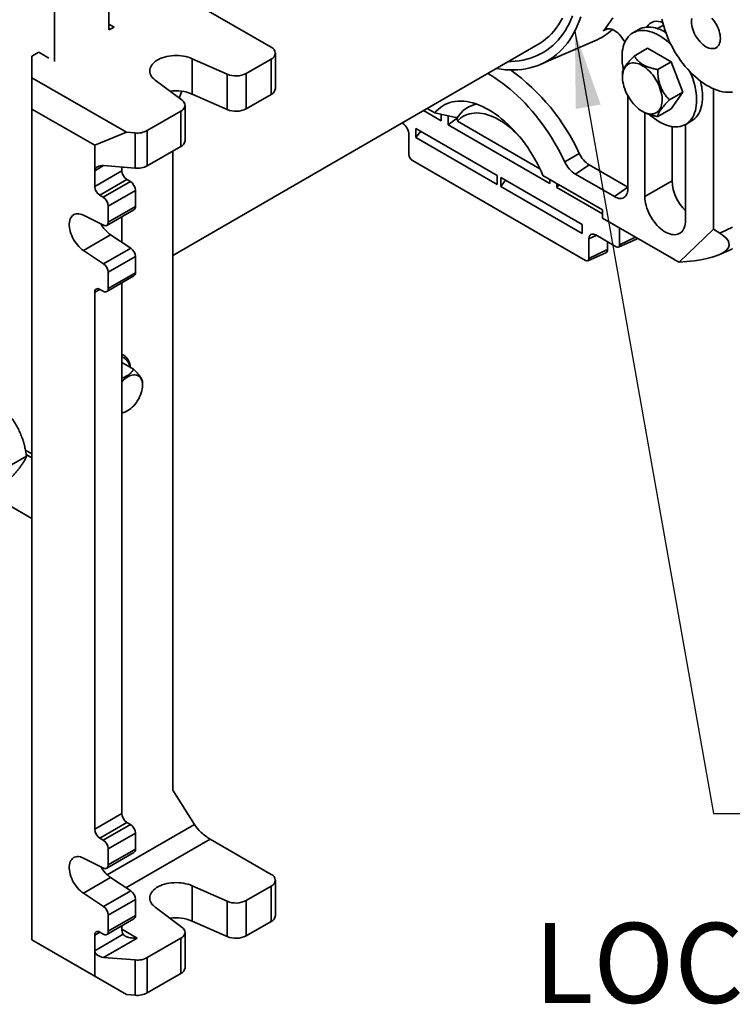
# Model space of a CAD drawing. Units: inches. Extents: x 0.1 to 8.4, y 0.1 to 10.9.
# Drawn here: x 6.4 to 7.3, y 7.2 to 8.4 of the extents above; entities that cross this region are included whole.
import ezdxf

# ---------------------------------------------------------------- set-up
doc = ezdxf.new("R2010")
doc.units = ezdxf.units.IN
doc.header["$MEASUREMENT"] = 0
doc.layers.add('WALL', color=7, linetype='Continuous', lineweight=50)
doc.styles.add('SLDTEXTSTYLE0', font='TXT', dxfattribs={"width": 0.605})
doc.dimstyles.new('SLDDIMSTYLE2', dxfattribs={"dimtxt": 0.18, "dimasz": 0.1, "dimexe": 0, "dimexo": 0.0625, "dimgap": 0, "dimtad": 0, "dimtih": 1, "dimtoh": 1, "dimdec": 0, "dimrnd": 1e-09, "dimzin": 0, "dimdsep": 46, "dimlunit": 5, "dimtxsty": 'Standard', "dimsah": 1, "dimcen": 0.09, "dimadec": 0, "dimazin": 0, "dimtfac": 0.1, "dimtdec": 0, "dimtofl": 0, "dimtmove": 0, "dimatfit": 3, "dimfxl": 0, "dimfrac": 2, "dimtolj": 1, "dimtzin": 0, "dimarcsym": 0})

# ---------------------------------------------------------------- blocks, each defined once
blk = doc.blocks.new('SW_NOTE_9')
at = {"layer": 'WALL', "color": 0, "attachment_point": 2, "style": 'SLDTEXTSTYLE0'}
for s, insert, char_height in [('-CR', (0.1462, 0.0358), 0.10417), ('LOCATED HERE', (0.1511, -0.1425), 0.104167)]:
    blk.add_mtext(s, dxfattribs=dict(at, insert=insert, char_height=char_height))

msp = doc.modelspace()

# ---------------------------------------------------------------- linework, layer by layer
at = {"color": 7, "linetype": 'Continuous', "lineweight": 35}
for p, q in [((6.48384525, 8.4314037), (6.48384525, 8.55388483)), ((6.41313454, 8.39058327), (6.41313454, 8.51306441)), ((6.57818106, 8.4764445), (6.69529562, 8.4088357)), ((6.49078866, 8.43504914), (6.48384521, 8.4390575)), ((6.48384521, 8.43176026), (6.49078866, 8.43504914)), ((7.17425746, 8.43205575), (7.16655, 8.42760633)), ((6.56713254, 8.13795677), (7.04269725, 8.41249443)), ((7.04644435, 8.38672317), (7.11686012, 8.41716354)), ((6.38372674, 8.39735496), (6.39256555, 8.4024575)), ((6.38372674, 8.36929095), (6.38372674, 8.39735496)), ((6.39256555, 8.4024575), (6.4058238, 8.39480367)), ((6.7007874, 8.3552515), (6.7007874, 8.40118188)), ((7.16829341, 8.39752529), (7.1856129, 8.40752362)), ((7.21623153, 8.38984786), (7.1856129, 8.40752362)), ((6.59246809, 8.3939683), (6.63805725, 8.37378909)), ((6.59246809, 8.34803793), (6.59246809, 8.3939683)), ((6.66272432, 8.37472504), (6.69529562, 8.39352805)), ((6.69529562, 8.34759767), (6.69529562, 8.39352805)), ((7.19891203, 8.37984953), (7.21623153, 8.38984786)), ((7.23154083, 8.35038971), (7.21623153, 8.38984786)), ((6.63805725, 8.32785871), (6.63805725, 8.37378909)), ((6.66272432, 8.37472504), (6.66272432, 8.32879466)), ((7.15298412, 8.37579647), (7.15297948, 8.37021724)), ((6.3837267, 8.32846723), (6.38372674, 8.36929095)), ((6.38372674, 8.36929095), (6.50673385, 8.29828045)), ((6.57922805, 8.33982771), (6.54427276, 8.36614573)), ((6.57885902, 8.3516807), (6.5755475, 8.34259886)), ((6.59246809, 8.34803793), (6.63805725, 8.32785871)), ((6.66272432, 8.32879466), (6.69529562, 8.34759767)), ((7.21422134, 8.34039137), (7.23154083, 8.35038971)), ((7.21623153, 8.32860731), (7.23154083, 8.35038971)), ((7.27157887, 8.17192267), (7.27157887, 8.35476602)), ((6.58309847, 8.28731112), (6.58309847, 8.3332415)), ((7.16001608, 8.22461437), (7.16001608, 8.34567316)), ((6.46548594, 8.28126862), (6.3837267, 8.32846723)), ((6.3837267, 7.24655066), (6.3837267, 8.32846723)), ((6.57760668, 8.32558767), (6.53398685, 8.30040648)), ((6.57760668, 8.2796573), (6.57760668, 8.32558767)), ((6.91694813, 8.31310873), (6.89374281, 8.32650488)), ((6.89834832, 8.32916359), (6.90837472, 8.32337548)), ((6.93374488, 8.31802153), (6.90837472, 8.32337548)), ((6.91694813, 8.31310873), (6.91694813, 8.32156621)), ((7.17881036, 8.32547202), (7.1795273, 8.3250588)), ((7.18211318, 8.32372075), (7.18211318, 8.21440969)), ((7.19891203, 8.31860898), (7.21623153, 8.32860731)), ((6.86612483, 8.30992629), (6.86557478, 8.31024382)), ((6.92578696, 8.30800618), (6.92578696, 8.31979192)), ((6.92578696, 8.30800618), (6.93794036, 8.31708816)), ((7.05836949, 8.23146792), (6.92578696, 8.30800618)), ((6.93374488, 8.31802153), (6.93794036, 8.31725165)), ((6.93767355, 8.31714751), (6.93789866, 8.31717046)), ((6.93767355, 8.31714751), (6.93786208, 8.3170818)), ((6.93786208, 8.3170818), (6.93789866, 8.31717046)), ((6.93794036, 8.31725165), (6.93789866, 8.31717046)), ((6.93797898, 8.31275362), (7.04537517, 8.25075512)), ((7.23514618, 8.18379439), (7.23514618, 8.30843977)), ((7.23529441, 8.30852461), (7.24300188, 8.31297404)), ((6.50673385, 8.29828045), (6.46548594, 8.28126862)), ((6.50673385, 8.29828045), (6.518077, 8.29734496)), ((6.518077, 8.25141458), (6.518077, 8.29734496)), ((6.53398685, 8.30040648), (6.53398685, 8.2544761)), ((6.87484274, 8.26930953), (6.87484274, 8.2948264)), ((6.8838025, 8.30320203), (6.98986852, 8.24197141)), ((6.8838025, 8.30320203), (6.8838025, 8.29141626)), ((6.8838025, 8.29141626), (6.89027364, 8.29946628)), ((7.21746852, 8.30572804), (7.21746852, 8.23481989)), ((6.98986852, 8.23018565), (6.8838025, 8.29141626)), ((6.46548594, 8.24809668), (6.46548594, 8.28126862)), ((6.57760668, 8.2796573), (6.53398685, 8.2544761)), ((6.56713257, 8.27361067), (6.56713257, 7.44173979)), ((7.09670051, 8.27046027), (7.07768773, 8.25986548)), ((6.87938308, 8.2614454), (7.10477337, 8.13133036)), ((6.46548594, 8.22768312), (6.46548594, 8.24809668)), ((6.46548594, 8.22768312), (6.50084126, 8.24809331)), ((6.518077, 8.25141458), (6.47708691, 8.25479501)), ((6.50084126, 8.24809331), (6.50084126, 8.25283597)), ((7.10948936, 8.25570915), (7.09181169, 8.24357441)), ((7.09181169, 8.24357441), (7.14233842, 8.21440595)), ((7.10948936, 8.25570915), (7.16001609, 8.22654069)), ((6.50747039, 8.23661133), (6.47211507, 8.21620114)), ((6.47653448, 8.21364987), (6.51188979, 8.23406006)), ((6.51188979, 8.23406006), (6.50747039, 8.23661133)), ((6.98986852, 8.24197141), (6.98986852, 8.23018565)), ((7.10035396, 8.17818953), (6.99428794, 8.23942014)), ((6.99428794, 8.22763438), (6.99428794, 8.23942014)), ((6.99428794, 8.22763438), (7.00075908, 8.23568439)), ((7.04926523, 8.24204112), (7.12687046, 8.19724057)), ((7.05836949, 8.23146792), (7.05836949, 8.23678534)), ((7.06720832, 8.22636537), (7.06720832, 8.23168279)), ((7.21746852, 8.23481989), (7.18211318, 8.21440969)), ((6.51851892, 8.22257808), (6.4831636, 8.20216789)), ((6.51851892, 8.20164841), (6.51851892, 8.22257808)), ((6.99428794, 8.22763438), (7.10035396, 8.16640377)), ((7.06720832, 8.22636537), (7.07012793, 8.22999732)), ((7.12687045, 8.19192315), (7.06720832, 8.22636537)), ((7.16001609, 8.22654069), (7.14233842, 8.21440595)), ((6.47653448, 8.21364987), (6.47211507, 8.21620114)), ((6.48122161, 8.17694592), (6.51657693, 8.19735611)), ((6.4831636, 8.18123822), (6.4831636, 8.20216789)), ((6.4831636, 8.18123822), (6.51851892, 8.20164841)), ((7.12687046, 8.19724057), (7.12687046, 8.18636768)), ((6.4508417, 8.19015083), (6.47699647, 8.17716199)), ((6.5008413, 8.18827214), (6.5008413, 8.15510693)), ((7.12687046, 8.18636768), (7.21967822, 8.1327909)), ((7.10035396, 8.16640377), (7.10035396, 8.17818953)), ((7.14908846, 8.17354147), (7.14908846, 8.15181789)), ((7.2268683, 8.12921805), (7.27157887, 8.17192267)), ((7.27994322, 8.16675683), (7.27157887, 8.17192267)), ((6.48619701, 8.16474226), (6.4508417, 8.14433207)), ((6.51235179, 8.14753344), (6.48619701, 8.16474226)), ((7.10931371, 8.1594692), (7.10931371, 8.13395233)), ((7.14454812, 8.14919594), (7.11803163, 8.16450359)), ((7.13349959, 8.14550287), (7.13349959, 8.15557413)), ((7.14753656, 8.14876659), (7.17100848, 8.15891337)), ((6.47699647, 8.12712325), (6.4508417, 8.14433207)), ((6.47699647, 8.12712325), (6.51235179, 8.14753344)), ((7.10776181, 8.130901), (7.13123373, 8.14104784)), ((7.10931371, 8.13395233), (7.13349959, 8.14550287)), ((7.27852238, 8.13855341), (7.29139412, 8.14411777)), ((6.51851892, 8.13633677), (6.4831636, 8.11592658)), ((6.51851892, 8.11540711), (6.51851892, 8.13633677)), ((6.4831636, 8.09499692), (6.4831636, 8.11592658)), ((6.4831636, 8.09499692), (6.51851892, 8.11540711)), ((6.48122161, 8.09070461), (6.51657693, 8.1111148)), ((6.46548594, 7.3907288), (6.46548594, 8.08989187)), ((6.47211507, 8.09372003), (6.47653448, 8.09116876)), ((6.50084126, 7.41113899), (6.50084126, 8.10203081)), ((6.51616815, 7.98966855), (6.5008413, 7.99851655)), ((6.52765014, 7.9688415), (6.5276501, 7.97333172)), ((6.50772547, 7.93531208), (6.50857836, 7.93580463)), ((6.35727416, 7.86538919), (6.37663773, 7.87656754)), ((6.37531276, 7.8842175), (6.3837267, 7.87936024)), ((6.37531289, 7.88421703), (6.3837267, 7.87935984)), ((6.37631259, 7.87853694), (6.3837267, 7.87425686)), ((6.30295424, 7.84178342), (6.3837267, 7.79515447)), ((6.56713257, 7.44173979), (6.59541684, 7.39682743)), ((6.46548594, 7.3907288), (6.50084126, 7.41113899)), ((6.50747039, 7.39965701), (6.47211507, 7.37924682)), ((6.51188979, 7.39710574), (6.50747039, 7.39965701)), ((6.47653448, 7.37669555), (6.51188979, 7.39710574)), ((6.51851892, 7.38562376), (6.4831636, 7.36521357)), ((6.51851892, 7.36469412), (6.51851892, 7.38562376)), ((6.47653448, 7.37669555), (6.47211507, 7.37924682)), ((6.6157461, 7.37794551), (6.69529562, 7.33202255)), ((6.48122161, 7.33999162), (6.51657693, 7.36040181)), ((6.4831636, 7.34428393), (6.4831636, 7.36521357)), ((6.4831636, 7.34428393), (6.51851892, 7.36469412)), ((6.4508417, 7.35319649), (6.47699647, 7.34020765)), ((6.48619701, 7.32778791), (6.4508417, 7.30737773)), ((6.51235179, 7.31057909), (6.48619701, 7.32778791)), ((6.7007874, 7.2784383), (6.7007874, 7.32436872)), ((6.47699647, 7.2901689), (6.4508417, 7.30737773)), ((6.47699647, 7.2901689), (6.51235179, 7.31057909)), ((6.63805725, 7.29697594), (6.59246809, 7.31715515)), ((6.59246809, 7.31715515), (6.59246809, 7.27122472)), ((6.69529562, 7.31671489), (6.66272432, 7.29791188)), ((6.69529562, 7.27078447), (6.69529562, 7.31671489)), ((6.51851892, 7.29938245), (6.4831636, 7.27897226)), ((6.51851892, 7.27845279), (6.51851892, 7.29938245)), ((6.63805725, 7.25104551), (6.63805725, 7.29697594)), ((6.66272432, 7.29791188), (6.66272432, 7.25198146)), ((6.54427276, 7.28933257), (6.57922805, 7.26301456)), ((6.48122161, 7.25375029), (6.51657693, 7.27416048)), ((6.4831636, 7.2580426), (6.4831636, 7.27897226)), ((6.4831636, 7.2580426), (6.51851892, 7.27845279)), ((6.63805725, 7.25104551), (6.59246809, 7.27122472)), ((6.69529562, 7.27078447), (6.66272432, 7.25198146)), ((6.47211507, 7.25676571), (6.47653448, 7.25421444)), ((6.50084126, 7.2605893), (6.50084126, 7.26507649)), ((6.58309847, 7.21049792), (6.58309847, 7.25642835)), ((6.3837267, 7.24655066), (6.46548594, 7.19935205)), ((6.38372674, 7.24654737), (6.3837267, 7.24655066)), ((6.50673385, 7.17553687), (6.38372674, 7.24654737)), ((6.46548594, 7.23252404), (6.50261757, 7.25395967)), ((6.46548594, 7.23252404), (6.46548594, 7.25293755)), ((6.52072864, 7.24910607), (6.47708691, 7.22391224)), ((6.57760668, 7.24877452), (6.53398685, 7.22359333)), ((6.57760668, 7.20284409), (6.57760668, 7.24877452)), ((6.46548594, 7.19935205), (6.46548594, 7.23252404)), ((6.47708691, 7.22391224), (6.518077, 7.2205318)), ((6.518077, 7.17460138), (6.518077, 7.2205318)), ((6.53398685, 7.22359333), (6.53398685, 7.1776629)), ((6.46548594, 7.19935205), (6.50673385, 7.17553687)), ((6.57760668, 7.20284409), (6.53398685, 7.1776629)), ((6.518077, 7.17460138), (6.50673385, 7.17553687))]:
    msp.add_line(p, q, dxfattribs=at)
at = {"color": 8, "linetype": 'Continuous', "lineweight": 35}
for p, q in [((7.20622043, 8.43756507), (7.19867503, 8.43320921)), ((7.13424535, 8.43313261), (7.12780344, 8.43032153)), ((6.47708877, 8.25479485), (6.46548594, 8.24809668)), ((7.27994322, 8.16675683), (7.29633639, 8.17458578)), ((7.10931371, 8.1594692), (7.11885726, 8.16402695)), ((7.14908846, 8.15181789), (7.16968227, 8.16165295)), ((6.47211611, 8.09371938), (6.46548594, 8.08989187)), ((6.48181665, 7.33124743), (6.59541684, 7.39682743)), ((6.6157461, 7.37794551), (6.50613592, 7.3146689)), ((6.47211611, 7.25676506), (6.46548594, 7.25293755)), ((6.50084126, 7.26058681), (6.52072864, 7.24910607))]:
    msp.add_line(p, q, dxfattribs=at)
at = {"color": 7, "linetype": 'Continuous', "lineweight": 35, "flags": 128}
for points in [[(7.09853249, 8.44849043), (7.0966104, 8.44299976), (7.09449428, 8.43770072), (7.09218661, 8.43259949), (7.08969008, 8.42770202), (7.0870076, 8.42301401), (7.0841423, 8.41854094), (7.08109751, 8.41428802), (7.0778768, 8.4102602), (7.0744839, 8.40646219), (7.07092278, 8.40289842), (7.0671976, 8.39957303), (7.06331269, 8.3964899), (7.05927258, 8.39365264), (7.05508199, 8.39106454), (7.0507458, 8.38872863), (7.04626907, 8.38664763), (7.041657, 8.38482396), (7.036915, 8.38325976), (7.03204858, 8.38195683), (7.02706341, 8.38091672), (7.02196531, 8.38014063), (7.01676023, 8.37962945), (7.01145422, 8.37938379), (7.00605349, 8.37940395), (7.00056432, 8.37968988), (6.99499312, 8.38024125), (6.98934638, 8.38105743), (6.98849259, 8.38120276)], [(7.08790404, 8.44963583), (7.08578035, 8.44451208), (7.08346499, 8.43958896), (7.08096082, 8.43487252), (7.07827092, 8.43036857), (7.0753986, 8.42608268), (7.0723474, 8.42202012), (7.06912109, 8.41818588), (7.06572364, 8.4145847), (7.06215923, 8.41122101), (7.05843225, 8.40809896), (7.0545473, 8.4052224), (7.05050917, 8.40259486), (7.04632282, 8.40021958), (7.04199342, 8.39809949), (7.03752629, 8.39623722), (7.03292695, 8.39463502), (7.02820105, 8.39329491), (7.02335443, 8.39221851), (7.01839305, 8.39140716), (7.01332303, 8.39086187), (7.0081506, 8.39058329), (7.00467688, 8.39054576)], [(7.04269725, 8.41249443), (7.04571156, 8.41433041), (7.04958631, 8.41699132), (7.05330541, 8.41990041), (7.05686401, 8.42305392), (7.06025748, 8.42644771), (7.06348139, 8.43007738), (7.06653153, 8.43393819), (7.06940392, 8.43802509), (7.07209484, 8.44233277), (7.07460075, 8.44685561)], [(7.12780344, 8.43032153), (7.13119925, 8.43423541), (7.13442143, 8.43837853), (7.13746632, 8.44274615), (7.14033045, 8.44733332)], [(7.20428651, 8.44543566), (7.20533842, 8.44087954), (7.20658638, 8.43628713), (7.20802625, 8.43167378), (7.20965318, 8.42705497), (7.21146174, 8.42244617), (7.21344586, 8.41786281), (7.21559887, 8.41332026), (7.21791361, 8.4088337), (7.22038229, 8.4044182), (7.22299666, 8.40008852), (7.22574795, 8.39585918), (7.22862694, 8.39174434), (7.23162401, 8.38775777), (7.23472908, 8.38391287), (7.23793179, 8.38022247), (7.24122138, 8.37669896), (7.24458684, 8.37335414), (7.24801691, 8.3701992), (7.25150011, 8.36724472), (7.25502472, 8.36450059), (7.25857899, 8.361976), (7.26215098, 8.35967943), (7.26572875, 8.35761853), (7.26930028, 8.35580025), (7.27285365, 8.35423066), (7.27637693, 8.352915), (7.27985832, 8.3518577), (7.28328617, 8.35106229), (7.28664898, 8.35053145), (7.28993548, 8.35026695), (7.29313472, 8.35026965), (7.29623587, 8.35053961)], [(7.24329234, 8.44643146), (7.24298483, 8.44436688), (7.24288193, 8.44215934), (7.24298483, 8.439833), (7.24329234, 8.43741337), (7.24380113, 8.43492694), (7.24450562, 8.43240097), (7.24539808, 8.42986313), (7.24646874, 8.42734123), (7.24770587, 8.42486288), (7.24909591, 8.42245526), (7.25062363, 8.42014474), (7.25227231, 8.41795661), (7.25402388, 8.41591487), (7.25585911, 8.4140419), (7.25775796, 8.41235819), (7.25969956, 8.41088221), (7.26166268, 8.40963012)], [(7.26166268, 8.40963012), (7.26362581, 8.40861563), (7.26556743, 8.40784988), (7.26746625, 8.40734124), (7.26930151, 8.40709528), (7.27105307, 8.40711471), (7.27270173, 8.40739932), (7.27422947, 8.40794596), (7.27561951, 8.40874868), (7.27685664, 8.40979866), (7.2779273, 8.41108441), (7.27881977, 8.41259184), (7.27952426, 8.41430442), (7.28003305, 8.41620341), (7.28034056, 8.41826799), (7.28044344, 8.42047554), (7.28034056, 8.42280187), (7.28003305, 8.4252215), (7.27952426, 8.42770793), (7.27881977, 8.43023389), (7.2779273, 8.43277174), (7.27685664, 8.43529364), (7.27561951, 8.43777199), (7.27422947, 8.44017961), (7.27270173, 8.44249015), (7.27105307, 8.44467826), (7.26930151, 8.44672)], [(7.15598201, 8.41541597), (7.15500654, 8.41723658), (7.15357282, 8.41958755), (7.15200267, 8.42182584), (7.15031513, 8.42392429), (7.14853069, 8.42585741), (7.14667105, 8.42760171), (7.14475879, 8.429136), (7.14281712, 8.43044166), (7.14086964, 8.43150282), (7.13894, 8.43230659), (7.13705164, 8.43284321), (7.13522749, 8.43310616), (7.13348972, 8.43309226), (7.13185941, 8.43280166), (7.1303564, 8.4322379), (7.1289989, 8.43140783), (7.12780344, 8.43032153)], [(7.21579529, 8.41292477), (7.21350435, 8.41502631), (7.21040626, 8.41764896), (7.20726757, 8.42005929), (7.2041017, 8.42224697), (7.20092221, 8.42420265), (7.19774273, 8.42591792), (7.19457686, 8.42738548), (7.19143817, 8.42859901), (7.18834009, 8.42955332), (7.18529589, 8.43024434), (7.1823186, 8.43066909), (7.17942097, 8.43082578), (7.17661542, 8.4307137), (7.17391396, 8.43033336), (7.17132813, 8.42968638), (7.16886905, 8.42877553), (7.16654722, 8.4276047), (7.16437259, 8.42617893), (7.16235446, 8.4245043), (7.16050149, 8.422588), (7.15882161, 8.42043821), (7.15732202, 8.41806417), (7.15600912, 8.41547601), (7.15488853, 8.41268484), (7.1539651, 8.4097026), (7.15324271, 8.40654208), (7.15272453, 8.40321677), (7.15241272, 8.39974095), (7.15230862, 8.39612949), (7.15241272, 8.39239786), (7.15272453, 8.38856203), (7.15324271, 8.38463843), (7.1539651, 8.38064386), (7.15405665, 8.38020198)], [(7.20918671, 8.42832682), (7.20862967, 8.42865207), (7.2054502, 8.43036735), (7.20228433, 8.4318349), (7.19914563, 8.43304843), (7.19604755, 8.43400275), (7.19300335, 8.43469376), (7.19002607, 8.43511851), (7.18712843, 8.4352752), (7.18432289, 8.43516313), (7.18162142, 8.43478278), (7.17903559, 8.43413581), (7.17657652, 8.43322495), (7.17425746, 8.43205575)], [(6.54427276, 8.36614573), (6.54245057, 8.36765822), (6.54087919, 8.36926175), (6.53957218, 8.37094248), (6.53854087, 8.37268599), (6.53779405, 8.37447716), (6.53733815, 8.37630058), (6.53717724, 8.3781406), (6.53731255, 8.37998127), (6.53774298, 8.38180675), (6.53846483, 8.38360137), (6.53947188, 8.38534955), (6.5407554, 8.38703631), (6.5423043, 8.38864708), (6.54410541, 8.390168), (6.54614302, 8.39158591), (6.54839962, 8.39288862), (6.55085588, 8.39406496), (6.55349039, 8.39510467), (6.55628071, 8.39599888), (6.55920257, 8.39673984), (6.56223084, 8.3973212), (6.56533954, 8.39773791), (6.56850172, 8.39798639), (6.5716902, 8.39806451), (6.57487747, 8.39797157), (6.57803616, 8.39770843), (6.58113889, 8.3972773), (6.58415898, 8.39668189), (6.58707039, 8.39592737), (6.5898481, 8.39502023), (6.59246809, 8.3939683)], [(7.19169491, 8.322027), (7.18963932, 8.32198174), (7.18749636, 8.32220465), (7.1852833, 8.32269394), (7.18301797, 8.32344565), (7.18071858, 8.32445376), (7.17840366, 8.32571013), (7.17609187, 8.32720464), (7.17380177, 8.32892528), (7.17155185, 8.33085817), (7.16936021, 8.33298776), (7.16724449, 8.3352969), (7.16522171, 8.33776702), (7.1633082, 8.3403782), (7.1615193, 8.34310943), (7.15986948, 8.34593873), (7.158372, 8.34884329), (7.1570389, 8.35179976), (7.15588092, 8.35478433), (7.15490739, 8.35777294), (7.15412616, 8.36074156), (7.15354349, 8.36366628), (7.1531641, 8.36652354), (7.15299104, 8.36929034), (7.15302567, 8.37194442), (7.15326775, 8.3744644), (7.15371533, 8.37682997), (7.15436477, 8.37902212), (7.1552109, 8.38102316), (7.15624684, 8.38281703), (7.15746431, 8.38438923), (7.15885345, 8.38572715), (7.16040314, 8.38681998), (7.16210085, 8.38765895), (7.16393291, 8.3882373), (7.16588463, 8.38855035), (7.16794022, 8.38859561), (7.17008318, 8.3883727), (7.17229624, 8.38788341), (7.17456157, 8.3871317), (7.17686096, 8.38612359), (7.17917589, 8.38486721), (7.18148768, 8.3833727), (7.18377775, 8.38165208), (7.18602769, 8.37971918), (7.18821933, 8.37758959), (7.19033505, 8.37528045), (7.19235783, 8.37281033), (7.19427134, 8.37019915), (7.19606022, 8.36746792), (7.19771005, 8.36463862), (7.19920754, 8.36173405), (7.20054065, 8.35877758), (7.20169863, 8.35579302), (7.20267215, 8.35280439), (7.20345338, 8.34983579), (7.20403606, 8.34691107), (7.20441544, 8.34405381), (7.20458851, 8.34128701), (7.20455387, 8.33863293), (7.20431179, 8.33611295), (7.20386421, 8.33374738), (7.20321475, 8.33155524), (7.20236864, 8.32955419), (7.2013327, 8.32776032), (7.20011524, 8.32618812), (7.19872607, 8.32485021), (7.19717641, 8.32375737), (7.19547869, 8.3229184), (7.19364661, 8.32234006), (7.19169491, 8.322027)], [(6.97732478, 8.37475572), (6.98136502, 8.37240353), (6.98645081, 8.36922585), (6.99152369, 8.36581429), (6.99657507, 8.36217463), (7.00159641, 8.35831304), (7.00657921, 8.35423606), (7.01151504, 8.34995057), (7.01639555, 8.34546381), (7.02121248, 8.3407834), (7.02595768, 8.33591725), (7.03062313, 8.3308736), (7.03520093, 8.32566096), (7.03968332, 8.3202882), (7.04406273, 8.31476434), (7.04833175, 8.30909876), (7.05248316, 8.30330107), (7.05650993, 8.29738105), (7.06040525, 8.29134872), (7.06416251, 8.28521432), (7.06777538, 8.27898817), (7.07123774, 8.27268086), (7.07454371, 8.26630302), (7.07768773, 8.25986548)], [(6.57760668, 8.32558767), (6.57922349, 8.32665193), (6.58058579, 8.32782882), (6.58167054, 8.32909831), (6.58245888, 8.33043861), (6.58293764, 8.33182689), (6.58309851, 8.33323937), (6.58293863, 8.33465185), (6.58246091, 8.33604024), (6.5816734, 8.33738074), (6.58058953, 8.33865045), (6.57922805, 8.33982771)], [(7.04926523, 8.24204112), (7.04692836, 8.24740953), (7.04441966, 8.25273656), (7.04174547, 8.25800879), (7.03891253, 8.2632129), (7.03592799, 8.26833574), (7.03279938, 8.27336444), (7.02953459, 8.27828627), (7.02614186, 8.28308884), (7.02262975, 8.28776002), (7.01900711, 8.29228804), (7.01528309, 8.29666144), (7.01146709, 8.30086921), (7.00756872, 8.30490076), (7.00359782, 8.30874589), (6.99956442, 8.31239489), (6.99547868, 8.3158386), (6.99135092, 8.31906829), (6.98719154, 8.3220758), (6.98301105, 8.3248536), (6.97881998, 8.32739463), (6.97462891, 8.3296925), (6.97044841, 8.33174141), (6.96628903, 8.3335362), (6.96216127, 8.33507233), (6.95807553, 8.33634592), (6.95404213, 8.33735378), (6.95007123, 8.33809335), (6.94617287, 8.33856277), (6.94235686, 8.33876086), (6.93863284, 8.33868712), (6.9350102, 8.33834171), (6.93149809, 8.33772552), (6.92810536, 8.33684012), (6.92484058, 8.33568773), (6.92171197, 8.33427125), (6.91872742, 8.33259428), (6.91589448, 8.33066101), (6.91322029, 8.32847634), (6.91071159, 8.32604579), (6.90837472, 8.32337548)], [(7.18819869, 8.32123026), (7.18834009, 8.32110462), (7.19143817, 8.31848196), (7.19457686, 8.31607164), (7.19774273, 8.31388396), (7.20092221, 8.31192828), (7.2041017, 8.310213), (7.20726757, 8.30874545), (7.21040626, 8.30753191), (7.21350435, 8.3065776), (7.21654854, 8.30588659), (7.21952583, 8.30546183), (7.22242347, 8.30530515), (7.22522901, 8.30541722), (7.22793047, 8.30579757), (7.2305163, 8.30644454), (7.23297538, 8.3073554), (7.23529721, 8.30852622), (7.23747184, 8.309952), (7.23948997, 8.31162662), (7.24134294, 8.31354293), (7.24302282, 8.31569271), (7.24452242, 8.31806676), (7.24583531, 8.32065491), (7.2469559, 8.32344607), (7.24787933, 8.32642832), (7.24860172, 8.32958885), (7.24911991, 8.33291416), (7.24943171, 8.33638998), (7.24953582, 8.34000142)], [(7.24300188, 8.31297404), (7.24300468, 8.31297564), (7.24517931, 8.31440142), (7.24719744, 8.31607604), (7.24905041, 8.31799235), (7.25073029, 8.32014213), (7.25222988, 8.32251618), (7.25354278, 8.32510434), (7.25466336, 8.3278955), (7.2555868, 8.33087775), (7.25630918, 8.33403828), (7.25682737, 8.33736358), (7.25713918, 8.34083941), (7.25724328, 8.34445085)], [(7.0197675, 8.29136075), (7.01757838, 8.29374565), (7.01409151, 8.29732348), (7.01053307, 8.30071058), (7.00691462, 8.30389592), (7.00324794, 8.30686919), (6.99954494, 8.30962069), (6.99581766, 8.3121415), (6.99207823, 8.31442338), (6.98833879, 8.31645895), (6.98461152, 8.31824157), (6.98090852, 8.31976546), (6.97724183, 8.32102566), (6.97362339, 8.32201809), (6.97006494, 8.32273948), (6.96657807, 8.3231875), (6.96317411, 8.32336073), (6.95986412, 8.32325858), (6.95665887, 8.32288136), (6.95356878, 8.32223034), (6.95060389, 8.32130759), (6.94777385, 8.32011615), (6.94508786, 8.31865988), (6.94255465, 8.31694352), (6.94018245, 8.31497262), (6.93797898, 8.31275362)], [(7.14233842, 8.21440595), (7.14431769, 8.21339171), (7.14627207, 8.21264691), (7.14817699, 8.21218096), (7.15000848, 8.21199969), (7.15174351, 8.21210541), (7.15336026, 8.21249677), (7.15483843, 8.21316884), (7.15615937, 8.21411318), (7.15730653, 8.21531793), (7.15826545, 8.2167679), (7.15902407, 8.21844488), (7.15957288, 8.2203278), (7.15990493, 8.22239295), (7.16001608, 8.22461437)], [(7.18211318, 8.21440969), (7.18221992, 8.21160329), (7.1825393, 8.20869622), (7.18306875, 8.20571192), (7.18380399, 8.20267441), (7.18473913, 8.1996081), (7.18586662, 8.19653775), (7.18717738, 8.19348803), (7.18866086, 8.19048352), (7.1903051, 8.18754841), (7.19209691, 8.18470631), (7.19402183, 8.18198009), (7.19606433, 8.17939176), (7.19820803, 8.17696211), (7.20043563, 8.17471073), (7.20272919, 8.17265575), (7.20507027, 8.17081368), (7.20744002, 8.16919936), (7.20981934, 8.1678258), (7.21218907, 8.16670408), (7.21453017, 8.1658432), (7.21682373, 8.16525008), (7.21905133, 8.16492953), (7.22119501, 8.16488413), (7.22323754, 8.16511422), (7.22516246, 8.16561797), (7.22695424, 8.16639132), (7.2285985, 8.167428), (7.23008198, 8.16871973), (7.23139274, 8.17025607), (7.23252023, 8.17202466), (7.23345535, 8.17401129), (7.23419061, 8.1761999), (7.23472006, 8.1785729), (7.23503944, 8.18111123), (7.23514618, 8.18379439)], [(6.4508417, 8.14433207), (6.44879903, 8.14579932), (6.44679307, 8.14748758), (6.44484531, 8.14937875), (6.44297658, 8.15145264), (6.44120691, 8.15368699), (6.43955526, 8.1560579), (6.43803926, 8.15853998), (6.43667521, 8.16110667), (6.43547764, 8.16373048), (6.43445943, 8.16638331), (6.43363147, 8.16903676), (6.43300259, 8.17166244), (6.43257959, 8.17423219), (6.43236694, 8.17671853), (6.43236694, 8.17909484), (6.43257959, 8.18133568), (6.43300259, 8.18341706), (6.43363147, 8.18531663), (6.43445943, 8.18701415), (6.43547764, 8.18849137), (6.43667521, 8.18973251), (6.43803926, 8.19072428), (6.43955526, 8.19145607), (6.44120691, 8.19192), (6.44297658, 8.19211116), (6.44484531, 8.1920274), (6.44679307, 8.19166977), (6.44879903, 8.191042), (6.4508417, 8.19015083)], [(6.47699647, 8.17716199), (6.47822188, 8.17668811), (6.4793881, 8.17650827), (6.48045413, 8.1766288), (6.48138257, 8.17704547), (6.48214084, 8.17774366), (6.48270231, 8.17869883), (6.48304724, 8.1798775), (6.4831636, 8.18123822)], [(7.11803163, 8.16450359), (7.11666784, 8.16516696), (7.11533764, 8.16556606), (7.11407377, 8.16569114), (7.11290736, 8.16553912), (7.11186712, 8.1651137), (7.11097868, 8.16442537), (7.1102639, 8.16349106), (7.10974039, 8.1623338), (7.10942104, 8.1609821), (7.10931371, 8.1594692)], [(6.50084126, 7.97350027), (6.50268079, 7.9753759), (6.50460934, 7.97708596), (6.50658136, 7.97858506), (6.50857521, 7.97985675), (6.51056913, 7.98088715), (6.51254116, 7.9816649), (6.51446971, 7.9821815), (6.51633371, 7.98243131), (6.51811267, 7.98241156), (6.51978718, 7.98212251), (6.52133882, 7.98156729), (6.52275065, 7.98075201), (6.52400709, 7.97968554), (6.52509453, 7.97837967), (6.52600102, 7.97684866), (6.52671652, 7.97510924), (6.52723324, 7.97318049), (6.5275456, 7.97108361), (6.52765014, 7.9688415), (6.5275456, 7.96647871), (6.52723324, 7.96402117), (6.52671652, 7.96149583), (6.52600102, 7.95893031), (6.52509453, 7.9563527), (6.52400709, 7.9537913), (6.52275065, 7.95127417), (6.52133882, 7.94882883), (6.51978718, 7.94648213), (6.51811267, 7.94425973), (6.51633371, 7.94218604), (6.51446971, 7.94028372), (6.51254116, 7.93857365), (6.51056913, 7.93707455), (6.50857521, 7.93580281), (6.50658136, 7.93477246), (6.50460934, 7.93399471), (6.50268079, 7.93347812), (6.50084126, 7.93322988)], [(6.4508417, 7.30737773), (6.44879903, 7.30884498), (6.44679307, 7.31053323), (6.44484531, 7.31242443), (6.44297658, 7.31449832), (6.44120691, 7.31673265), (6.43955526, 7.31910358), (6.43803926, 7.32158566), (6.43667521, 7.32415233), (6.43547764, 7.32677614), (6.43445943, 7.32942899), (6.43363147, 7.33208244), (6.43300259, 7.33470809), (6.43257959, 7.33727784), (6.43236694, 7.33976419), (6.43236694, 7.34214052), (6.43257959, 7.34438136), (6.43300259, 7.34646272), (6.43363147, 7.34836228), (6.43445943, 7.35005983), (6.43547764, 7.35153705), (6.43667521, 7.35277816), (6.43803926, 7.35376993), (6.43955526, 7.35450173), (6.44120691, 7.35496566), (6.44297658, 7.35515681), (6.44484531, 7.35507311), (6.44679307, 7.35471543), (6.44879903, 7.35408766), (6.4508417, 7.35319649)], [(6.47699647, 7.34020765), (6.47822188, 7.33973381), (6.4793881, 7.33955397), (6.48045413, 7.3396745), (6.48138257, 7.34009118), (6.48214084, 7.34078932), (6.48270231, 7.34174449), (6.48304724, 7.34292315), (6.4831636, 7.34428393)], [(6.59246809, 7.31715515), (6.5898481, 7.31820708), (6.58707039, 7.31911421), (6.58415898, 7.31986873), (6.58113889, 7.32046415), (6.57803616, 7.32089528), (6.57487747, 7.32115841), (6.5716902, 7.32125135), (6.56850172, 7.32117324), (6.56533954, 7.32092476), (6.56223084, 7.32050804), (6.55920257, 7.31992669), (6.55628071, 7.31918572), (6.55349039, 7.31829151), (6.55085588, 7.3172518), (6.54839962, 7.31607547), (6.54614302, 7.31477276), (6.54410541, 7.31335484), (6.5423043, 7.31183392), (6.5407554, 7.31022315), (6.53947188, 7.3085364), (6.53846483, 7.30678822), (6.53774298, 7.3049936), (6.53731255, 7.30316811), (6.53717724, 7.30132745), (6.53733815, 7.29948743), (6.53779405, 7.297664), (6.53854087, 7.29587283), (6.53957218, 7.29412932), (6.54087919, 7.2924486), (6.54245057, 7.29084506), (6.54427276, 7.28933257)], [(6.57760668, 7.24877452), (6.57922349, 7.24983878), (6.58058579, 7.25101566), (6.58167054, 7.25228515), (6.58245888, 7.25362546), (6.58293764, 7.25501373), (6.58309851, 7.25642621), (6.58293863, 7.2578387), (6.58246091, 7.25922709), (6.5816734, 7.26056758), (6.58058953, 7.26183729), (6.57922805, 7.26301456)]]:
    msp.add_lwpolyline(points, dxfattribs=at)
at = {"color": 7, "linetype": 'Continuous', "lineweight": 35}
for centre, radius, start, end in [((7.19767293, 8.42765556), 0.01507461, 59.11527333, 150.02271052), ((7.08239402, 8.49684676), 0.08681777, 293.39036094, 311.57091786), ((6.69239079, 8.40118188), 0.00818652, 290.78305311, 69.21694689), ((6.6493927, 8.40056178), 0.02907352, 247.05240229, 297.29348504), ((6.84728389, 8.15663755), 0.27416102, 24.52986021, 54.33570554), ((7.15605798, 8.33762074), 0.09350814, 1.45888729, 24.98891268), ((7.17504082, 8.34355634), 0.08220733, 0.6234554, 15.09114503), ((6.57156571, 8.29733738), 0.05484027, 67.59504429, 98.35412026), ((6.69136337, 8.35621629), 0.00947328, 294.52483845, 354.15466792), ((6.96837642, 8.30001307), 0.03497888, 98.17534559, 150.4733534), ((6.64938604, 8.35480702), 0.02923273, 247.19862676, 297.14726056), ((6.85605015, 8.29404309), 0.01880891, 2.38682328, 57.61313751), ((6.52094348, 8.3253189), 0.02812042, 264.14932728, 297.63515784), ((6.57367411, 8.28827615), 0.00947364, 294.52607642, 354.15342995), ((6.88470053, 8.26975816), 0.00986799, 182.60572459, 237.39404887), ((7.12764771, 8.28437135), 0.03393003, 204.20439377, 237.64453741), ((7.11186571, 8.27522886), 0.03747222, 204.20444058, 237.64455354), ((6.515234, 8.24874831), 0.01440763, 182.60565821, 237.39434194), ((6.52094348, 8.27938852), 0.02812042, 264.14932728, 297.63515784), ((6.50412636, 8.22192319), 0.01440745, 2.60527367, 57.39472647), ((7.27592473, 8.23773033), 0.05852861, 182.8503118, 225.83489157), ((6.47987868, 8.22833812), 0.01440763, 182.60565821, 237.39434194), ((6.46877105, 8.201513), 0.01440745, 2.60527367, 57.39472647), ((6.51402012, 8.20109836), 0.0045323, 304.34194223, 6.97071543), ((6.51048051, 8.19949551), 0.04239666, 208.98496511, 235.05645268), ((7.16968982, 8.16191019), 0.0032741, 293.75040368, 326.03444339), ((6.50399593, 8.13563427), 0.01453997, 2.76934141, 54.92263843), ((7.12903386, 8.14497044), 0.00449735, 299.28451833, 6.79910337), ((7.14632055, 8.15136885), 0.0028041, 230.79610676, 9.21487166), ((7.28103774, 8.16808802), 0.02611183, 293.36681507, 305.86587646), ((7.10654575, 8.13350333), 0.00280413, 230.79770498, 9.21372676), ((7.25084749, 8.18649557), 0.06209441, 239.86986212, 247.28341977), ((6.46864062, 8.11522408), 0.01453997, 2.76934141, 54.92263843), ((6.51395358, 8.11488716), 0.00459485, 304.81525655, 6.49740111), ((6.46952725, 8.09054746), 0.00409414, 50.79634709, 189.21440467), ((6.47912228, 8.09434135), 0.00409415, 230.79669211, 9.21405965), ((6.51523391, 7.41179393), 0.01440754, 182.60546594, 237.39453421), ((6.47987859, 7.39138374), 0.01440754, 182.60546594, 237.39453421), ((6.50412636, 7.38496887), 0.01440745, 2.60527367, 57.39472647), ((6.46877105, 7.36455868), 0.01440745, 2.60527367, 57.39472647), ((6.51402023, 7.36414401), 0.00453219, 304.34109466, 6.971563), ((6.51048065, 7.36254126), 0.04239681, 208.98495219, 235.05636953), ((6.69239079, 7.32436872), 0.00818652, 290.78305311, 69.21694689), ((6.50399602, 7.29867997), 0.01453987, 2.76925921, 54.92282422), ((6.6493927, 7.32374863), 0.02907352, 247.05240229, 297.29348504), ((6.46864071, 7.27826978), 0.01453987, 2.76925921, 54.92282422), ((6.51405907, 7.27788511), 0.00449583, 304.05875775, 7.25389991), ((6.57156571, 7.22052418), 0.05484027, 67.59504429, 98.35412026), ((6.69136337, 7.27940309), 0.00947328, 294.52483845, 354.15466792), ((6.46952725, 7.25359314), 0.00409414, 50.79634709, 189.21440467), ((6.47912229, 7.257387), 0.00409414, 230.79634709, 9.21440467), ((6.51233806, 7.26011691), 0.0115065, 177.64709996, 212.351335), ((6.64938604, 7.27799381), 0.02923273, 247.19862676, 297.14726056), ((6.52094348, 7.24850574), 0.02812042, 264.14932728, 297.63515784), ((6.57367411, 7.21146295), 0.00947364, 294.52607642, 354.15342995), ((6.52094348, 7.20257532), 0.02812042, 264.14932728, 297.63515784)]:
    msp.add_arc(centre, radius, start, end, dxfattribs=at)
at = {"color": 8, "linetype": 'Continuous', "lineweight": 35}
msp.add_arc((6.49529582, 7.99114737), 0.01578298, 5.45529584, 69.42959899, dxfattribs=at)
at = {"color": 7, "linetype": 'Continuous', "lineweight": 35}
for centre, major_axis, ratio, start_param, end_param in [((6.47708689, 8.24713993), (0.01154963, -0.00167188), 0.6520801085, 1.6649099234, 3.2357062502), ((7.18167566, 8.16034612), (0.11021171, -0.00894425), 0.2741928183, 5.1570382878, 6.7757948252), ((6.60867504, 7.38917357), (0.01467994, -0.01310542), 0.2446574791, 3.8465892241, 5.4173855509), ((6.47708689, 7.2315673), (0.01154963, -0.00167188), 0.6520801085, 3.2357062502, 4.806502577)]:
    msp.add_ellipse(centre, major_axis=major_axis, ratio=ratio, start_param=start_param, end_param=end_param, dxfattribs=at)
for points, knots in [([(7.16829341, 8.39752529), (7.16727642, 8.396499), (7.16524292, 8.3944469), (7.16238798, 8.39141077), (7.15976872, 8.38845205), (7.15772916, 8.3859306), (7.15624063, 8.38387486), (7.15516345, 8.38220498), (7.15431724, 8.38066777), (7.15357865, 8.37900564), (7.15307159, 8.3773136), (7.15301335, 8.37626806), (7.1529841, 8.37574288)], [0, 0, 0, 0, 0.1080042946, 0.2159592108, 0.3277780923, 0.4395212579, 0.5162400189, 0.5929609666, 0.6722222379, 0.7515028751, 0.8751772475, 1, 1, 1, 1]), ([(7.19891203, 8.37984953), (7.19737562, 8.38016203), (7.19430349, 8.38078688), (7.18980699, 8.38198167), (7.18547679, 8.38343273), (7.18184764, 8.38500831), (7.17894412, 8.38659956), (7.17662744, 8.38812431), (7.17454094, 8.38978382), (7.17234083, 8.39188861), (7.17017884, 8.39446203), (7.16892382, 8.39650106), (7.16829341, 8.39752529)], [0, 0, 0, 0, 0.10800450028, 0.21595944304, 0.32777788766, 0.43952082569, 0.51624005058, 0.59296110642, 0.67222234947, 0.75150331066, 0.87517696454, 1, 1, 1, 1]), ([(7.21422134, 8.34039137), (7.21291494, 8.34175311), (7.21052579, 8.34424344), (7.20739804, 8.34835265), (7.20479253, 8.35253746), (7.20264233, 8.35702155), (7.20104209, 8.36175391), (7.19992569, 8.36660299), (7.19927643, 8.37127874), (7.1989597, 8.37570377), (7.19892793, 8.37846749), (7.19891203, 8.37984953)], [0, 0, 0, 0, 0.1391559876, 0.2544884302, 0.3700919122, 0.4851372333, 0.5953008655, 0.7059708063, 0.8163556853, 0.9081658037, 1, 1, 1, 1]), ([(7.19891203, 8.31860898), (7.19893392, 8.3190608), (7.19897769, 8.31996425), (7.19940579, 8.32159939), (7.20020844, 8.32350938), (7.20134809, 8.3255114), (7.20268956, 8.32748218), (7.20409129, 8.32933944), (7.20572567, 8.33133164), (7.20791015, 8.33382848), (7.21071297, 8.33684583), (7.21304829, 8.33920589), (7.21422134, 8.34039137)], [0, 0, 0, 0, 0.1080043205, 0.2159589993, 0.3277779076, 0.4395207788, 0.5162401631, 0.5929611293, 0.6722221422, 0.7515030712, 0.8751774733, 1, 1, 1, 1]), ([(7.17953701, 8.32507507), (7.17969777, 8.32497589), (7.180649, 8.32438903), (7.18264014, 8.32342731), (7.18549852, 8.32221368), (7.18914947, 8.32094635), (7.19360528, 8.31969716), (7.19713767, 8.31897282), (7.19891203, 8.31860898)], [0, 0, 0, 0, 0.0312447205, 0.1848827606, 0.3436076622, 0.5023707891, 0.7500351589, 1, 1, 1, 1]), ([(6.93797898, 8.31275362), (6.93787643, 8.31350491), (6.93767116, 8.3150086), (6.93779841, 8.31639039), (6.93786208, 8.3170818)], [0, 0, 0, 0, 0.4996333155, 1, 1, 1, 1]), ([(6.51196388, 7.99209562), (6.51188933, 7.9927495), (6.51171658, 7.99426459), (6.51121202, 7.99648915), (6.51048998, 7.99877125), (6.50956857, 8.00087873), (6.50846317, 8.0027983), (6.50718243, 8.00451212), (6.50574136, 8.00600999), (6.50415065, 8.00727449), (6.50252106, 8.00828023), (6.5013706, 8.00874786), (6.50084122, 8.00896304)], [0, 0, 0, 0, 0.081115594, 0.1879494762, 0.294472227, 0.400407745, 0.5054554108, 0.6093589154, 0.7120090076, 0.8135126009, 0.9141886115, 1, 1, 1, 1]), ([(6.51616815, 7.98966855), (6.51576142, 7.98900301), (6.51494816, 7.98767228), (6.51339393, 7.98572433), (6.51150482, 7.98384985), (6.5089376, 7.98187247), (6.50543477, 7.97997132), (6.50250698, 7.97876818), (6.50086689, 7.97831009), (6.50084122, 7.97830292)], [0, 0, 0, 0, 0.1432590412, 0.2864476424, 0.4347634472, 0.5829800535, 0.7864194138, 0.996656364, 1, 1, 1, 1]), ([(6.5276501, 7.97333172), (6.52763331, 7.97367109), (6.52759974, 7.97434968), (6.52727721, 7.97557752), (6.52667357, 7.97701209), (6.52559879, 7.97889814), (6.52382405, 7.98136441), (6.52139688, 7.98421275), (6.51879083, 7.98701741), (6.51704504, 7.98878214), (6.51616815, 7.98966855)], [0, 0, 0, 0, 0.1081125045, 0.2161759228, 0.3281066658, 0.4399638194, 0.59349405, 0.7521565179, 0.8755113584, 1, 1, 1, 1]), ([(6.35765419, 7.92549566), (6.35892141, 7.92363982), (6.36145551, 7.91992867), (6.36494302, 7.91397443), (6.36809459, 7.90767603), (6.37068917, 7.90135021), (6.37273804, 7.89513206), (6.37434318, 7.88907408), (6.37565391, 7.88287777), (6.37630977, 7.87867109), (6.37663773, 7.87656754)], [0, 0, 0, 0, 0.1323064533, 0.2645752883, 0.3998034147, 0.5350070161, 0.6501968387, 0.765404407, 0.8826909068, 1, 1, 1, 1]), ([(6.50084122, 7.93239626), (6.50164923, 7.93265986), (6.50355733, 7.93328236), (6.50590787, 7.93426243), (6.50722359, 7.93509156), (6.50768419, 7.93538182)], [0, 0, 0, 0, 0.3231204389, 0.7630437695, 1, 1, 1, 1]), ([(6.37663773, 7.87656754), (6.37626461, 7.87565866), (6.37551846, 7.87384115), (6.37395477, 7.87080291), (6.37195983, 7.86747551), (6.3695944, 7.86401308), (6.36695124, 7.86050354), (6.36412827, 7.85700189), (6.36103101, 7.85335024), (6.35877987, 7.85082174), (6.35765419, 7.84955736)], [0, 0, 0, 0, 0.132306199, 0.2645750404, 0.3998031514, 0.5350070501, 0.6501965743, 0.7654044086, 0.8826909005, 1, 1, 1, 1]), ([(6.50261757, 7.25395967), (6.50295235, 7.25356137), (6.50362266, 7.25276388), (6.50524791, 7.25164131), (6.50728192, 7.25065433), (6.51003209, 7.24974735), (6.51338276, 7.24910696), (6.51708975, 7.24887581), (6.51956205, 7.24899047), (6.52071079, 7.24910431), (6.52072864, 7.24910607)], [0, 0, 0, 0, 0.1089728571, 0.21818766668, 0.34747535927, 0.47696387199, 0.65912953027, 0.84150250834, 0.99753693054, 1, 1, 1, 1])]:
    msp.add_open_spline(points, degree=3, knots=knots, dxfattribs=at)

# ---------------------------------------------------------------- block references
at = {"layer": 'WALL'}
msp.add_blockref('SW_NOTE_9', (7.39631787, 7.41131922), dxfattribs=at)

# ---------------------------------------------------------------- leaders
msp.add_leader([(7.09085286, 8.42991179), (7.27131787, 7.41131922), (7.39631787, 7.41131922)], dimstyle='SLDDIMSTYLE2', dxfattribs=at)

doc.saveas('drawing.dxf')
